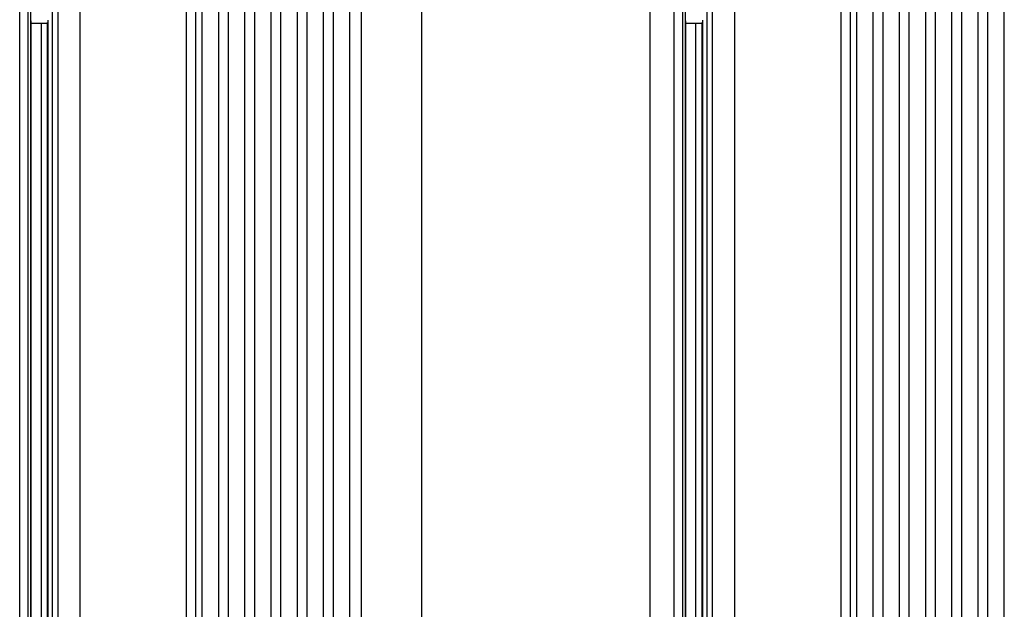
# Model space of a CAD drawing. Units: millimetres. Extents: x 0 to 415, y 0 to 292.
# Drawn here: x 295 to 303, y 253 to 258 of the extents above; entities that cross this region are included whole.
import ezdxf

# ---------------------------------------------------------------- set-up
doc = ezdxf.new("R2010")
doc.units = ezdxf.units.MM

msp = doc.modelspace()

# ---------------------------------------------------------------- linework, layer by layer
at = {"color": 7, "linetype": 'Continuous', "lineweight": 25}
for p, q in [((295.11226, 235.92818), (295.11226, 259.06151)), ((295.1773, 235.92818), (295.1773, 259.06151)), ((295.19906, 235.92818), (295.19906, 259.06151)), ((295.36499, 235.92818), (295.36499, 259.06151)), ((295.40771, 235.92818), (295.40771, 259.06151)), ((295.57857, 235.92818), (295.57857, 259.06151)), ((296.39434, 259.06151), (296.39434, 235.92818)), ((296.46818, 235.92818), (296.46818, 259.06151)), ((296.51564, 259.06151), (296.51564, 235.92818)), ((296.64453, 235.92818), (296.64453, 259.06151)), ((296.71737, 259.06151), (296.71737, 235.92818)), ((296.84626, 235.92818), (296.84626, 259.06151)), ((296.9191, 259.06151), (296.9191, 235.92818)), ((297.04799, 235.92818), (297.04799, 259.06151)), ((297.12083, 259.06151), (297.12083, 235.92818)), ((297.24972, 235.92818), (297.24972, 259.06151)), ((297.32256, 259.06151), (297.32256, 235.92818)), ((297.45145, 235.92818), (297.45145, 259.06151)), ((297.52429, 259.06151), (297.52429, 235.92818)), ((297.65318, 235.92818), (297.65318, 259.06151)), ((297.7413, 259.06151), (297.7413, 235.92818)), ((298.20797, 235.92818), (298.20797, 259.06151)), ((299.96576, 235.92818), (299.96576, 259.06151)), ((300.1511, 235.92818), (300.1511, 259.06151)), ((300.21614, 235.92818), (300.21614, 259.06151)), ((300.2379, 235.92818), (300.2379, 259.06151)), ((300.40383, 235.92818), (300.40383, 259.06151)), ((300.44655, 235.92818), (300.44655, 259.06151)), ((300.61741, 235.92818), (300.61741, 259.06151)), ((301.43318, 259.06151), (301.43318, 235.92818)), ((301.50702, 235.92818), (301.50702, 259.06151)), ((301.55448, 259.06151), (301.55448, 235.92818)), ((301.68337, 235.92818), (301.68337, 259.06151)), ((301.75621, 259.06151), (301.75621, 235.92818)), ((301.8851, 235.92818), (301.8851, 259.06151)), ((301.95794, 259.06151), (301.95794, 235.92818)), ((302.08683, 235.92818), (302.08683, 259.06151)), ((302.15967, 259.06151), (302.15967, 235.92818)), ((302.28856, 235.92818), (302.28856, 259.06151)), ((302.3614, 259.06151), (302.3614, 235.92818)), ((302.49029, 235.92818), (302.49029, 259.06151)), ((302.56313, 259.06151), (302.56313, 235.92818)), ((302.69202, 235.92818), (302.69202, 259.06151)), ((295.20167, 237.02729), (295.20167, 257.9624)), ((295.32425, 257.94151), (295.20167, 257.94151)), ((295.27714, 257.94151), (295.27714, 237.04818)), ((295.32425, 257.95008), (295.32425, 237.03961)), ((300.24051, 237.02729), (300.24051, 257.9624)), ((300.36309, 257.94151), (300.24051, 257.94151)), ((300.31598, 257.94151), (300.31598, 237.04818)), ((300.36309, 257.95008), (300.36309, 237.03961))]:
    msp.add_line(p, q, dxfattribs=at)
at = {"color": 8, "linetype": 'Continuous', "lineweight": 25}
for p, q in [((295.33109, 237.02192), (295.33109, 257.96777)), ((300.36993, 237.02192), (300.36993, 257.96777))]:
    msp.add_line(p, q, dxfattribs=at)

doc.saveas('drawing.dxf')
